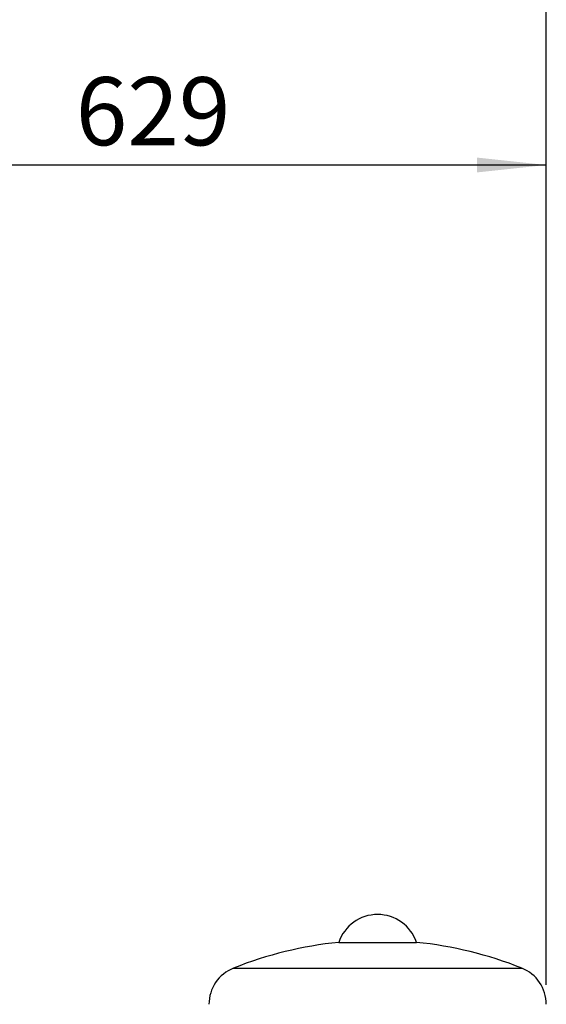
# Model space of a CAD drawing. Units: millimetres. Extents: x 60 to 6240, y 60 to 4395.
# Drawn here: x 3828 to 4234, y 1723 to 2481 of the extents above; entities that cross this region are included whole.
import ezdxf

# ---------------------------------------------------------------- set-up
doc = ezdxf.new("R2010")
doc.units = ezdxf.units.MM
doc.header["$LTSCALE"] = 15
doc.layers.add('FORMAT', color=7, linetype='Continuous')
doc.styles.add('SLDTEXTSTYLE0', font='TXT', dxfattribs={"width": 0.75})
doc.dimstyles.new('SLDDIMSTYLE0', dxfattribs={"dimtxt": 52.5, "dimasz": 53.34, "dimexe": 0, "dimexo": 0.0625, "dimgap": 13.125, "dimtad": 1, "dimdec": 0, "dimrnd": 1e-09, "dimzin": 12, "dimdsep": 46, "dimtxsty": 'SLDTEXTSTYLE0', "dimsah": 1, "dimcen": 0.09, "dimadec": 0, "dimazin": 3, "dimtfac": 1, "dimtdec": 0, "dimtofl": 0, "dimtmove": 0, "dimatfit": 3, "dimfxl": 0, "dimfrac": 2, "dimtolj": 1, "dimtzin": 12, "dimarcsym": 0})

# ---------------------------------------------------------------- blocks, each defined once
blk = doc.blocks.new('_D_10')
at = {"layer": 'FORMAT', "color": 7}
for p, q in [((3605.1, 1877.64), (3605.1, 2384.41)), ((4233.85, 1737.71), (4233.85, 2384.41)), ((3605.1, 2369.41), (4233.85, 2369.41))]:
    blk.add_line(p, q, dxfattribs=at)
for points in [[(3605.1, 2369.41), (3658.44, 2363.69), (3658.44, 2375.12)], [(4233.85, 2369.41), (4180.51, 2375.12), (4180.51, 2363.69)]]:
    blk.add_solid(points, dxfattribs=at)
at = {"layer": 'FORMAT', "color": 7, "insert": (3871.19, 2437.08), "char_height": 52.5, "attachment_point": 1, "style": 'SLDTEXTSTYLE0'}
blk.add_mtext('629', dxfattribs=at)
blk = doc.blocks.new('_D_12')
at = {"layer": 'FORMAT', "color": 7}
for p, q in [((2983.12, 1617.49), (2983.12, 2572.07)), ((4233.85, 1737.71), (4233.85, 2572.07)), ((4233.85, 2557.07), (2983.12, 2557.07))]:
    blk.add_line(p, q, dxfattribs=at)
for points in [[(2983.12, 2557.07), (3036.46, 2551.36), (3036.46, 2562.79)], [(4233.85, 2557.07), (4180.51, 2562.79), (4180.51, 2551.36)]]:
    blk.add_solid(points, dxfattribs=at)
at = {"layer": 'FORMAT', "color": 7, "insert": (3523.92, 2624.75), "char_height": 52.5, "attachment_point": 1, "style": 'SLDTEXTSTYLE0'}
blk.add_mtext('1251', dxfattribs=at)

msp = doc.modelspace()

# ---------------------------------------------------------------- linework, layer by layer
at = {"color": 7, "linetype": 'Continuous', "lineweight": 25}
for p, q in [((4073.85, 1770.4), (4133.85, 1770.4)), ((3992.74, 1750.57), (4214.96, 1750.57))]:
    msp.add_line(p, q, dxfattribs=at)
for centre, radius, start, end in [((4103.85, 1760.23), 31.68, 18.73467, 161.26533), ((4103.85, 1471.91), 300, 95.73917, 111.73846), ((4103.85, 1471.91), 300, 68.26154, 84.26083), ((4003.85, 1722.71), 30, 111.73846, 180), ((4203.85, 1722.71), 30, 0, 68.26154)]:
    msp.add_arc(centre, radius, start, end, dxfattribs=at)

# ---------------------------------------------------------------- dimensions: what is measured, and where the dimension line sits
at = {"layer": 'FORMAT', "color": 7}
for base, p1, p2, picture, middle in [((2983.12, 2557.07), (4233.85, 1722.71), (2983.12, 1602.49), '_D_12', (3601.5, 2557.07)), ((4233.85, 2369.41), (3605.1, 1862.64), (4233.85, 1722.71), '_D_10', (3929.38, 2369.41))]:
    dim = msp.add_linear_dim(base=base, p1=p1, p2=p2, dimstyle='SLDDIMSTYLE0', dxfattribs=at)
    dim.commit()
    dim.dimension.update_dxf_attribs({"geometry": picture, "text_midpoint": middle, "dimtype": 160})

doc.saveas('drawing.dxf')
